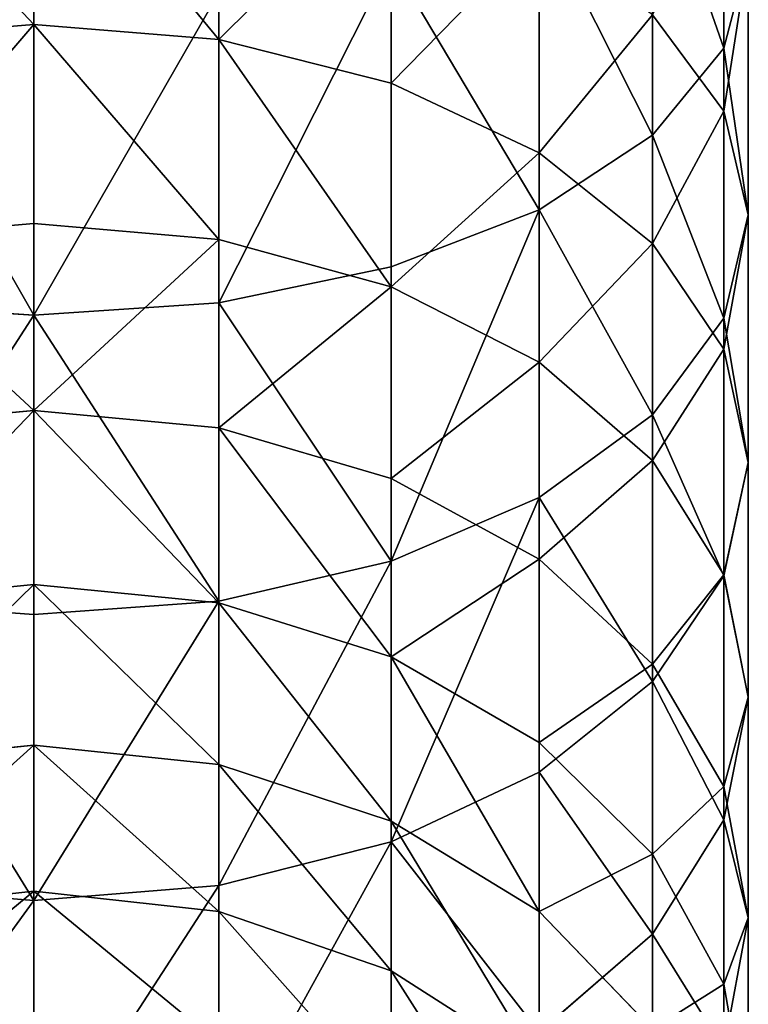
# Model space of a CAD drawing. Units: inches. Extents: x 0 to 247, y -50 to 223.
# Drawn here: x 24 to 25, y 42 to 43 of the extents above; entities that cross this region are included whole.
import ezdxf

# ---------------------------------------------------------------- set-up
doc = ezdxf.new("R2010")
doc.units = ezdxf.units.IN
doc.header["$MEASUREMENT"] = 0
doc.layers.get('0').update_dxf_attribs({"true_color": 0x616770})

msp = doc.modelspace()

# ---------------------------------------------------------------- linework, layer by layer
for p, q in [((24.9385, 43.3463, 195.1073), (24.9385, 43.7737, 195.3441)), ((23.8903, 43.7013, 193.7406), (23.8903, 43.3822, 193.5026)), ((24.1712, 43.3595, 193.531), (24.1712, 43.6805, 193.7705)), ((24.8301, 43.2143, 195.3278), (24.8301, 43.6568, 195.573)), ((24.9385, 43.2506, 194.3893), (24.9385, 43.6298, 194.6341)), ((24.4329, 43.293, 193.6141), (24.4329, 43.6198, 193.8579)), ((24.6577, 43.1008, 195.5171), (24.6577, 43.5564, 195.7695)), ((24.6577, 43.1872, 193.7464), (24.6577, 43.5232, 193.997)), ((24.9385, 43.3463, 195.1073), (24.9755, 43.488, 194.8707)), ((24.9755, 43.0933, 194.6158), (24.9755, 43.488, 194.8707)), ((24.4329, 43.0138, 195.6624), (24.4329, 43.4794, 195.9204)), ((24.1712, 42.9591, 195.7537), (24.1712, 43.4309, 196.0152)), ((23.8903, 42.9405, 195.7849), (23.8903, 43.4144, 196.0475)), ((24.9385, 43.2506, 194.3893), (24.8301, 43.3973, 194.1782)), ((24.8301, 43.0494, 193.9187), (24.8301, 43.3973, 194.1782)), ((23.8903, 43.3822, 193.5026), (23.6095, 43.3595, 193.531)), ((24.1712, 43.3595, 193.531), (23.8903, 43.3822, 193.5026)), ((23.8903, 43.3822, 193.5026), (23.8903, 43.0799, 193.2437)), ((24.4329, 43.293, 193.6141), (24.1712, 43.3595, 193.531)), ((24.1712, 43.0554, 193.2704), (24.1712, 43.3595, 193.531)), ((24.8301, 43.2143, 195.3278), (24.9385, 43.3463, 195.1073)), ((24.9385, 42.9359, 194.8423), (24.9385, 43.3463, 195.1073)), ((24.6577, 43.1872, 193.7464), (24.4329, 43.293, 193.6141)), ((24.4329, 42.9834, 193.3489), (24.4329, 43.293, 193.6141)), ((24.9755, 43.0933, 194.6158), (24.9385, 43.2506, 194.3893)), ((24.9385, 42.8889, 194.1194), (24.9385, 43.2506, 194.3893)), ((24.6577, 43.1008, 195.5171), (24.8301, 43.2143, 195.3278)), ((24.8301, 42.7893, 195.0534), (24.8301, 43.2143, 195.3278)), ((24.6577, 42.869, 193.4737), (24.6577, 43.1872, 193.7464)), ((24.8301, 43.0494, 193.9187), (24.6577, 43.1872, 193.7464)), ((24.4329, 43.0138, 195.6624), (24.6577, 43.1008, 195.5171)), ((24.6577, 42.6634, 195.2346), (24.6577, 43.1008, 195.5171)), ((24.9385, 42.9359, 194.8423), (24.9755, 43.0933, 194.6158)), ((24.9755, 42.7166, 194.3348), (24.9755, 43.0933, 194.6158)), ((23.8903, 43.0799, 193.2437), (23.6095, 43.0554, 193.2704)), ((23.8903, 43.0799, 193.2437), (23.8903, 42.7958, 192.9649)), ((24.1712, 43.0554, 193.2704), (23.8903, 43.0799, 193.2437)), ((24.4329, 42.9834, 193.3489), (24.1712, 43.0554, 193.2704)), ((24.1712, 42.7695, 192.9899), (24.1712, 43.0554, 193.2704)), ((24.9385, 42.8889, 194.1194), (24.8301, 43.0494, 193.9187)), ((24.8301, 42.7198, 193.6363), (24.8301, 43.0494, 193.9187)), ((24.1712, 42.9591, 195.7537), (24.4329, 43.0138, 195.6624)), ((24.4329, 42.5667, 195.3737), (24.4329, 43.0138, 195.6624)), ((24.4329, 42.6924, 193.0634), (24.4329, 42.9834, 193.3489)), ((24.6577, 42.869, 193.4737), (24.4329, 42.9834, 193.3489)), ((23.6095, 42.9591, 195.7537), (23.8903, 42.9405, 195.7849)), ((23.8903, 42.9405, 195.7849), (24.1712, 42.9591, 195.7537)), ((24.1712, 42.506, 195.4611), (24.1712, 42.9591, 195.7537)), ((23.8903, 42.4853, 195.4909), (23.8903, 42.9405, 195.7849)), ((24.8301, 42.7893, 195.0534), (24.9385, 42.9359, 194.8423)), ((24.9385, 42.5443, 194.5502), (24.9385, 42.9359, 194.8423)), ((24.9385, 42.5461, 193.8258), (24.9385, 42.8889, 194.1194)), ((24.9755, 42.7166, 194.3348), (24.9385, 42.8889, 194.1194)), ((24.8301, 42.7198, 193.6363), (24.6577, 42.869, 193.4737)), ((24.6577, 42.5698, 193.1802), (24.6577, 42.869, 193.4737)), ((23.8903, 42.7958, 192.9649), (23.6095, 42.7695, 192.9899)), ((24.1712, 42.7695, 192.9899), (23.8903, 42.7958, 192.9649)), ((23.8903, 42.7958, 192.9649), (23.8903, 42.5311, 192.6676)), ((24.6577, 42.6634, 195.2346), (24.8301, 42.7893, 195.0534)), ((24.8301, 42.3838, 194.7509), (24.8301, 42.7893, 195.0534)), ((24.1712, 42.5032, 192.6908), (24.1712, 42.7695, 192.9899)), ((24.4329, 42.6924, 193.0634), (24.1712, 42.7695, 192.9899)), ((24.8301, 42.41, 193.3324), (24.8301, 42.7198, 193.6363)), ((24.9385, 42.5461, 193.8258), (24.8301, 42.7198, 193.6363)), ((24.9385, 42.5443, 194.5502), (24.9755, 42.7166, 194.3348)), ((24.9755, 42.3597, 194.029), (24.9755, 42.7166, 194.3348)), ((24.6577, 42.5698, 193.1802), (24.4329, 42.6924, 193.0634)), ((24.4329, 42.4213, 192.7589), (24.4329, 42.6924, 193.0634)), ((24.4329, 42.5667, 195.3737), (24.6577, 42.6634, 195.2346)), ((24.6577, 42.2459, 194.9232), (24.6577, 42.6634, 195.2346)), ((24.6577, 42.2911, 192.8671), (24.6577, 42.5698, 193.1802)), ((24.8301, 42.41, 193.3324), (24.6577, 42.5698, 193.1802)), ((24.1712, 42.506, 195.4611), (24.4329, 42.5667, 195.3737)), ((24.4329, 42.1401, 195.0555), (24.4329, 42.5667, 195.3737)), ((24.8301, 42.3838, 194.7509), (24.9385, 42.5443, 194.5502)), ((24.9755, 42.3597, 194.029), (24.9385, 42.5461, 193.8258)), ((24.9385, 42.2239, 193.5097), (24.9385, 42.5461, 193.8258)), ((24.9385, 42.1733, 194.2323), (24.9385, 42.5443, 194.5502)), ((23.8903, 42.5311, 192.6676), (23.6095, 42.5032, 192.6908)), ((24.1712, 42.5032, 192.6908), (23.8903, 42.5311, 192.6676)), ((23.8903, 42.5311, 192.6676), (23.8903, 42.287, 192.3531)), ((23.6095, 42.506, 195.4611), (23.8903, 42.4853, 195.4909)), ((23.8903, 42.4853, 195.4909), (24.1712, 42.506, 195.4611)), ((24.1712, 42.0737, 195.1386), (24.1712, 42.506, 195.4611)), ((24.4329, 42.4213, 192.7589), (24.1712, 42.5032, 192.6908)), ((24.1712, 42.2576, 192.3744), (24.1712, 42.5032, 192.6908)), ((23.8903, 42.051, 195.1669), (23.8903, 42.4853, 195.4909)), ((24.6577, 42.2911, 192.8671), (24.4329, 42.4213, 192.7589)), ((24.4329, 42.1714, 192.4368), (24.4329, 42.4213, 192.7589)), ((24.9385, 42.2239, 193.5097), (24.8301, 42.41, 193.3324)), ((24.8301, 42.1214, 193.0082), (24.8301, 42.41, 193.3324)), ((24.6577, 42.2459, 194.9232), (24.8301, 42.3838, 194.7509)), ((24.8301, 41.9996, 194.4217), (24.8301, 42.3838, 194.7509)), ((24.9385, 42.1733, 194.2323), (24.9755, 42.3597, 194.029)), ((24.9755, 42.0243, 193.6999), (24.9755, 42.3597, 194.029)), ((23.8903, 42.287, 192.3531), (23.6095, 42.2576, 192.3744)), ((24.1712, 42.2576, 192.3744), (23.8903, 42.287, 192.3531)), ((23.8903, 42.287, 192.3531), (23.8903, 42.0648, 192.0229)), ((24.8301, 42.1214, 193.0082), (24.6577, 42.2911, 192.8671)), ((24.6577, 42.0342, 192.536), (24.6577, 42.2911, 192.8671)), ((24.4329, 42.1714, 192.4368), (24.1712, 42.2576, 192.3744)), ((24.1712, 42.034, 192.0422), (24.1712, 42.2576, 192.3744)), ((24.4329, 42.1401, 195.0555), (24.6577, 42.2459, 194.9232)), ((24.6577, 41.8504, 194.5844), (24.6577, 42.2459, 194.9232)), ((24.9755, 42.0243, 193.6999), (24.9385, 42.2239, 193.5097)), ((24.9385, 41.9238, 193.1726), (24.9385, 42.2239, 193.5097)), ((24.6577, 42.0342, 192.536), (24.4329, 42.1714, 192.4368)), ((24.4329, 41.9437, 192.0986), (24.4329, 42.1714, 192.4368)), ((24.8301, 41.9996, 194.4217), (24.9385, 42.1733, 194.2323)), ((24.9385, 41.8246, 193.8901), (24.9385, 42.1733, 194.2323)), ((24.1712, 42.0737, 195.1386), (24.4329, 42.1401, 195.0555)), ((24.4329, 41.736, 194.7092), (24.4329, 42.1401, 195.0555)), ((24.9385, 41.9238, 193.1726), (24.8301, 42.1214, 193.0082)), ((24.8301, 41.8553, 192.6654), (24.8301, 42.1214, 193.0082)), ((23.6095, 42.0737, 195.1386), (23.8903, 42.051, 195.1669)), ((23.8903, 42.051, 195.1669), (24.1712, 42.0737, 195.1386)), ((24.1712, 41.664, 194.7877), (24.1712, 42.0737, 195.1386)), ((23.8903, 42.0648, 192.0229), (23.6095, 42.034, 192.0422)), ((24.1712, 42.034, 192.0422), (23.8903, 42.0648, 192.0229)), ((23.8903, 42.0648, 192.0229), (23.8903, 41.8653, 191.6785)), ((23.8903, 41.6395, 194.8144), (23.8903, 42.051, 195.1669)), ((24.4329, 41.9437, 192.0986), (24.1712, 42.034, 192.0422)), ((24.1712, 41.8332, 191.6956), (24.1712, 42.034, 192.0422)), ((24.8301, 41.8553, 192.6654), (24.6577, 42.0342, 192.536)), ((24.6577, 41.8001, 192.1884), (24.6577, 42.0342, 192.536)), ((24.9385, 41.8246, 193.8901), (24.9755, 42.0243, 193.6999)), ((24.9755, 41.7118, 193.3489), (24.9755, 42.0243, 193.6999)), ((24.6577, 41.8504, 194.5844), (24.8301, 41.9996, 194.4217)), ((24.8301, 41.6385, 194.0674), (24.8301, 41.9996, 194.4217)), ((24.6577, 41.8001, 192.1884), (24.4329, 41.9437, 192.0986)), ((24.4329, 41.7394, 191.7458), (24.4329, 41.9437, 192.0986)), ((24.9755, 41.7118, 193.3489), (24.9385, 41.9238, 193.1726)), ((24.9385, 41.6471, 192.816), (24.9385, 41.9238, 193.1726))]:
    msp.add_line(p, q)

# ---------------------------------------------------------------- meshes
at = {"color": 253, "true_color": 0xa1a5a8}
mesh = msp.add_polyface(dxfattribs=at)
corners = [(24.9385, 43.7737, 195.3441), (24.9755, 43.488, 194.8707), (24.9385, 43.3463, 195.1073), (24.9755, 43.8991, 195.0985)]
mesh.append_faces([[corners[k] for k in face] for face in [(0, 1, 2), (1, 0, 3)]], dxfattribs={"vtx0": -1, "color": 253})
mesh = msp.add_polyface(dxfattribs=at)
corners = [(24.8301, 43.6568, 195.573), (24.9385, 43.3463, 195.1073), (24.8301, 43.2143, 195.3278), (24.9385, 43.7737, 195.3441)]
mesh.append_faces([[corners[k] for k in face] for face in [(0, 1, 2), (1, 0, 3)]], dxfattribs={"vtx0": -1, "color": 253})
mesh = msp.add_polyface(dxfattribs=at)
corners = [(24.9385, 43.6298, 194.6341), (24.8301, 43.3973, 194.1782), (24.9385, 43.2506, 194.3893), (24.8301, 43.7618, 194.4137)]
mesh.append_faces([[corners[k] for k in face] for face in [(0, 1, 2), (1, 0, 3)]], dxfattribs={"vtx0": -1, "color": 253})
mesh = msp.add_polyface(dxfattribs=at)
corners = [(23.8903, 43.3822, 193.5026), (23.6095, 43.6805, 193.7705), (23.6095, 43.3595, 193.531), (23.8903, 43.7013, 193.7406)]
mesh.append_faces([[corners[k] for k in face] for face in [(0, 1, 2), (1, 0, 3)]], dxfattribs={"vtx0": -1, "color": 253})
mesh = msp.add_polyface(dxfattribs=at)
corners = [(24.1712, 43.3595, 193.531), (23.8903, 43.7013, 193.7406), (23.8903, 43.3822, 193.5026), (24.1712, 43.6805, 193.7705)]
mesh.append_faces([[corners[k] for k in face] for face in [(0, 1, 2), (1, 0, 3)]], dxfattribs={"vtx0": -1, "color": 253})
mesh = msp.add_polyface(dxfattribs=at)
corners = [(24.1712, 43.3595, 193.531), (24.4329, 43.6198, 193.8579), (24.1712, 43.6805, 193.7705), (24.4329, 43.293, 193.6141)]
mesh.append_faces([[corners[k] for k in face] for face in [(0, 1, 2), (1, 0, 3)]], dxfattribs={"vtx0": -1, "color": 253})
mesh = msp.add_polyface(dxfattribs=at)
corners = [(24.6577, 43.5564, 195.7695), (24.8301, 43.2143, 195.3278), (24.6577, 43.1008, 195.5171), (24.8301, 43.6568, 195.573)]
mesh.append_faces([[corners[k] for k in face] for face in [(0, 1, 2), (1, 0, 3)]], dxfattribs={"vtx0": -1, "color": 253})
mesh = msp.add_polyface(dxfattribs=at)
corners = [(24.9755, 43.488, 194.8707), (24.9385, 43.2506, 194.3893), (24.9755, 43.0933, 194.6158), (24.9385, 43.6298, 194.6341)]
mesh.append_faces([[corners[k] for k in face] for face in [(0, 1, 2), (1, 0, 3)]], dxfattribs={"vtx0": -1, "color": 253})
mesh = msp.add_polyface(dxfattribs=at)
corners = [(24.4329, 43.293, 193.6141), (24.6577, 43.5232, 193.997), (24.4329, 43.6198, 193.8579), (24.6577, 43.1872, 193.7464)]
mesh.append_faces([[corners[k] for k in face] for face in [(0, 1, 2), (1, 0, 3)]], dxfattribs={"vtx0": -1, "color": 253})
mesh = msp.add_polyface(dxfattribs=at)
corners = [(24.4329, 43.4794, 195.9204), (24.6577, 43.1008, 195.5171), (24.4329, 43.0138, 195.6624), (24.6577, 43.5564, 195.7695)]
mesh.append_faces([[corners[k] for k in face] for face in [(0, 1, 2), (1, 0, 3)]], dxfattribs={"vtx0": -1, "color": 253})
mesh = msp.add_polyface(dxfattribs=at)
corners = [(24.8301, 43.3973, 194.1782), (24.6577, 43.1872, 193.7464), (24.8301, 43.0494, 193.9187), (24.6577, 43.5232, 193.997)]
mesh.append_faces([[corners[k] for k in face] for face in [(0, 1, 2), (1, 0, 3)]], dxfattribs={"vtx0": -1, "color": 253})
mesh = msp.add_polyface(dxfattribs=at)
corners = [(24.9385, 43.3463, 195.1073), (24.9755, 43.0933, 194.6158), (24.9385, 42.9359, 194.8423), (24.9755, 43.488, 194.8707)]
mesh.append_faces([[corners[k] for k in face] for face in [(0, 1, 2), (1, 0, 3)]], dxfattribs={"vtx0": -1, "color": 253})
mesh = msp.add_polyface(dxfattribs=at)
corners = [(24.4329, 43.4794, 195.9204), (24.1712, 42.9591, 195.7537), (24.1712, 43.4309, 196.0152), (24.4329, 43.0138, 195.6624)]
mesh.append_faces([[corners[k] for k in face] for face in [(0, 1, 2), (1, 0, 3)]], dxfattribs={"vtx0": -1, "color": 253})
mesh = msp.add_polyface(dxfattribs=at)
corners = [(23.6095, 43.4309, 196.0152), (23.8903, 42.9405, 195.7849), (23.6095, 42.9591, 195.7537), (23.8903, 43.4144, 196.0475)]
mesh.append_faces([[corners[k] for k in face] for face in [(0, 1, 2), (1, 0, 3)]], dxfattribs={"vtx0": -1, "color": 253})
mesh = msp.add_polyface(dxfattribs=at)
corners = [(24.1712, 43.4309, 196.0152), (23.8903, 42.9405, 195.7849), (23.8903, 43.4144, 196.0475), (24.1712, 42.9591, 195.7537)]
mesh.append_faces([[corners[k] for k in face] for face in [(0, 1, 2), (1, 0, 3)]], dxfattribs={"vtx0": -1, "color": 253})
mesh = msp.add_polyface(dxfattribs=at)
corners = [(24.9385, 43.2506, 194.3893), (24.8301, 43.0494, 193.9187), (24.9385, 42.8889, 194.1194), (24.8301, 43.3973, 194.1782)]
mesh.append_faces([[corners[k] for k in face] for face in [(0, 1, 2), (1, 0, 3)]], dxfattribs={"vtx0": -1, "color": 253})
mesh = msp.add_polyface(dxfattribs=at)
corners = [(23.6095, 43.0554, 193.2704), (23.8903, 43.3822, 193.5026), (23.6095, 43.3595, 193.531), (23.8903, 43.0799, 193.2437)]
mesh.append_faces([[corners[k] for k in face] for face in [(0, 1, 2), (1, 0, 3)]], dxfattribs={"vtx0": -1, "color": 253})
mesh = msp.add_polyface(dxfattribs=at)
corners = [(24.1712, 43.0554, 193.2704), (23.8903, 43.3822, 193.5026), (23.8903, 43.0799, 193.2437), (24.1712, 43.3595, 193.531)]
mesh.append_faces([[corners[k] for k in face] for face in [(0, 1, 2), (1, 0, 3)]], dxfattribs={"vtx0": -1, "color": 253})
mesh = msp.add_polyface(dxfattribs=at)
corners = [(24.4329, 42.9834, 193.3489), (24.1712, 43.3595, 193.531), (24.1712, 43.0554, 193.2704), (24.4329, 43.293, 193.6141)]
mesh.append_faces([[corners[k] for k in face] for face in [(0, 1, 2), (1, 0, 3)]], dxfattribs={"vtx0": -1, "color": 253})
mesh = msp.add_polyface(dxfattribs=at)
corners = [(24.8301, 43.2143, 195.3278), (24.9385, 42.9359, 194.8423), (24.8301, 42.7893, 195.0534), (24.9385, 43.3463, 195.1073)]
mesh.append_faces([[corners[k] for k in face] for face in [(0, 1, 2), (1, 0, 3)]], dxfattribs={"vtx0": -1, "color": 253})
mesh = msp.add_polyface(dxfattribs=at)
corners = [(24.4329, 42.9834, 193.3489), (24.6577, 43.1872, 193.7464), (24.4329, 43.293, 193.6141), (24.6577, 42.869, 193.4737)]
mesh.append_faces([[corners[k] for k in face] for face in [(0, 1, 2), (1, 0, 3)]], dxfattribs={"vtx0": -1, "color": 253})
mesh = msp.add_polyface(dxfattribs=at)
corners = [(24.9755, 43.0933, 194.6158), (24.9385, 42.8889, 194.1194), (24.9755, 42.7166, 194.3348), (24.9385, 43.2506, 194.3893)]
mesh.append_faces([[corners[k] for k in face] for face in [(0, 1, 2), (1, 0, 3)]], dxfattribs={"vtx0": -1, "color": 253})
mesh = msp.add_polyface(dxfattribs=at)
corners = [(24.6577, 43.1008, 195.5171), (24.8301, 42.7893, 195.0534), (24.6577, 42.6634, 195.2346), (24.8301, 43.2143, 195.3278)]
mesh.append_faces([[corners[k] for k in face] for face in [(0, 1, 2), (1, 0, 3)]], dxfattribs={"vtx0": -1, "color": 253})
mesh = msp.add_polyface(dxfattribs=at)
corners = [(24.8301, 43.0494, 193.9187), (24.6577, 42.869, 193.4737), (24.8301, 42.7198, 193.6363), (24.6577, 43.1872, 193.7464)]
mesh.append_faces([[corners[k] for k in face] for face in [(0, 1, 2), (1, 0, 3)]], dxfattribs={"vtx0": -1, "color": 253})
mesh = msp.add_polyface(dxfattribs=at)
corners = [(24.6577, 43.1008, 195.5171), (24.4329, 42.5667, 195.3737), (24.4329, 43.0138, 195.6624), (24.6577, 42.6634, 195.2346)]
mesh.append_faces([[corners[k] for k in face] for face in [(0, 1, 2), (1, 0, 3)]], dxfattribs={"vtx0": -1, "color": 253})
mesh = msp.add_polyface(dxfattribs=at)
corners = [(24.9385, 42.9359, 194.8423), (24.9755, 42.7166, 194.3348), (24.9385, 42.5443, 194.5502), (24.9755, 43.0933, 194.6158)]
mesh.append_faces([[corners[k] for k in face] for face in [(0, 1, 2), (1, 0, 3)]], dxfattribs={"vtx0": -1, "color": 253})
mesh = msp.add_polyface(dxfattribs=at)
corners = [(23.8903, 42.7958, 192.9649), (23.6095, 43.0554, 193.2704), (23.6095, 42.7695, 192.9899), (23.8903, 43.0799, 193.2437)]
mesh.append_faces([[corners[k] for k in face] for face in [(0, 1, 2), (1, 0, 3)]], dxfattribs={"vtx0": -1, "color": 253})
mesh = msp.add_polyface(dxfattribs=at)
corners = [(23.8903, 42.7958, 192.9649), (24.1712, 43.0554, 193.2704), (23.8903, 43.0799, 193.2437), (24.1712, 42.7695, 192.9899)]
mesh.append_faces([[corners[k] for k in face] for face in [(0, 1, 2), (1, 0, 3)]], dxfattribs={"vtx0": -1, "color": 253})
mesh = msp.add_polyface(dxfattribs=at)
corners = [(24.1712, 42.7695, 192.9899), (24.4329, 42.9834, 193.3489), (24.1712, 43.0554, 193.2704), (24.4329, 42.6924, 193.0634)]
mesh.append_faces([[corners[k] for k in face] for face in [(0, 1, 2), (1, 0, 3)]], dxfattribs={"vtx0": -1, "color": 253})
mesh = msp.add_polyface(dxfattribs=at)
corners = [(24.9385, 42.8889, 194.1194), (24.8301, 42.7198, 193.6363), (24.9385, 42.5461, 193.8258), (24.8301, 43.0494, 193.9187)]
mesh.append_faces([[corners[k] for k in face] for face in [(0, 1, 2), (1, 0, 3)]], dxfattribs={"vtx0": -1, "color": 253})
mesh = msp.add_polyface(dxfattribs=at)
corners = [(24.1712, 42.9591, 195.7537), (24.4329, 42.5667, 195.3737), (24.1712, 42.506, 195.4611), (24.4329, 43.0138, 195.6624)]
mesh.append_faces([[corners[k] for k in face] for face in [(0, 1, 2), (1, 0, 3)]], dxfattribs={"vtx0": -1, "color": 253})
mesh = msp.add_polyface(dxfattribs=at)
corners = [(24.6577, 42.869, 193.4737), (24.4329, 42.6924, 193.0634), (24.6577, 42.5698, 193.1802), (24.4329, 42.9834, 193.3489)]
mesh.append_faces([[corners[k] for k in face] for face in [(0, 1, 2), (1, 0, 3)]], dxfattribs={"vtx0": -1, "color": 253})
mesh = msp.add_polyface(dxfattribs=at)
corners = [(23.8903, 42.9405, 195.7849), (23.6095, 42.506, 195.4611), (23.6095, 42.9591, 195.7537), (23.8903, 42.4853, 195.4909)]
mesh.append_faces([[corners[k] for k in face] for face in [(0, 1, 2), (1, 0, 3)]], dxfattribs={"vtx0": -1, "color": 253})
mesh = msp.add_polyface(dxfattribs=at)
corners = [(23.8903, 42.9405, 195.7849), (24.1712, 42.506, 195.4611), (23.8903, 42.4853, 195.4909), (24.1712, 42.9591, 195.7537)]
mesh.append_faces([[corners[k] for k in face] for face in [(0, 1, 2), (1, 0, 3)]], dxfattribs={"vtx0": -1, "color": 253})
mesh = msp.add_polyface(dxfattribs=at)
corners = [(24.8301, 42.7893, 195.0534), (24.9385, 42.5443, 194.5502), (24.8301, 42.3838, 194.7509), (24.9385, 42.9359, 194.8423)]
mesh.append_faces([[corners[k] for k in face] for face in [(0, 1, 2), (1, 0, 3)]], dxfattribs={"vtx0": -1, "color": 253})
mesh = msp.add_polyface(dxfattribs=at)
corners = [(24.9755, 42.7166, 194.3348), (24.9385, 42.5461, 193.8258), (24.9755, 42.3597, 194.029), (24.9385, 42.8889, 194.1194)]
mesh.append_faces([[corners[k] for k in face] for face in [(0, 1, 2), (1, 0, 3)]], dxfattribs={"vtx0": -1, "color": 253})
mesh = msp.add_polyface(dxfattribs=at)
corners = [(24.8301, 42.7198, 193.6363), (24.6577, 42.5698, 193.1802), (24.8301, 42.41, 193.3324), (24.6577, 42.869, 193.4737)]
mesh.append_faces([[corners[k] for k in face] for face in [(0, 1, 2), (1, 0, 3)]], dxfattribs={"vtx0": -1, "color": 253})
mesh = msp.add_polyface(dxfattribs=at)
corners = [(23.8903, 42.7958, 192.9649), (23.6095, 42.5032, 192.6908), (23.8903, 42.5311, 192.6676), (23.6095, 42.7695, 192.9899)]
mesh.append_faces([[corners[k] for k in face] for face in [(0, 1, 2), (1, 0, 3)]], dxfattribs={"vtx0": -1, "color": 253})
mesh = msp.add_polyface(dxfattribs=at)
corners = [(24.1712, 42.5032, 192.6908), (23.8903, 42.7958, 192.9649), (23.8903, 42.5311, 192.6676), (24.1712, 42.7695, 192.9899)]
mesh.append_faces([[corners[k] for k in face] for face in [(0, 1, 2), (1, 0, 3)]], dxfattribs={"vtx0": -1, "color": 253})
mesh = msp.add_polyface(dxfattribs=at)
corners = [(24.6577, 42.6634, 195.2346), (24.8301, 42.3838, 194.7509), (24.6577, 42.2459, 194.9232), (24.8301, 42.7893, 195.0534)]
mesh.append_faces([[corners[k] for k in face] for face in [(0, 1, 2), (1, 0, 3)]], dxfattribs={"vtx0": -1, "color": 253})
mesh = msp.add_polyface(dxfattribs=at)
corners = [(24.4329, 42.4213, 192.7589), (24.1712, 42.7695, 192.9899), (24.1712, 42.5032, 192.6908), (24.4329, 42.6924, 193.0634)]
mesh.append_faces([[corners[k] for k in face] for face in [(0, 1, 2), (1, 0, 3)]], dxfattribs={"vtx0": -1, "color": 253})
mesh = msp.add_polyface(dxfattribs=at)
corners = [(24.9385, 42.5461, 193.8258), (24.8301, 42.41, 193.3324), (24.9385, 42.2239, 193.5097), (24.8301, 42.7198, 193.6363)]
mesh.append_faces([[corners[k] for k in face] for face in [(0, 1, 2), (1, 0, 3)]], dxfattribs={"vtx0": -1, "color": 253})
mesh = msp.add_polyface(dxfattribs=at)
corners = [(24.9385, 42.5443, 194.5502), (24.9755, 42.3597, 194.029), (24.9385, 42.1733, 194.2323), (24.9755, 42.7166, 194.3348)]
mesh.append_faces([[corners[k] for k in face] for face in [(0, 1, 2), (1, 0, 3)]], dxfattribs={"vtx0": -1, "color": 253})
mesh = msp.add_polyface(dxfattribs=at)
corners = [(24.6577, 42.5698, 193.1802), (24.4329, 42.4213, 192.7589), (24.6577, 42.2911, 192.8671), (24.4329, 42.6924, 193.0634)]
mesh.append_faces([[corners[k] for k in face] for face in [(0, 1, 2), (1, 0, 3)]], dxfattribs={"vtx0": -1, "color": 253})
mesh = msp.add_polyface(dxfattribs=at)
corners = [(24.6577, 42.6634, 195.2346), (24.4329, 42.1401, 195.0555), (24.4329, 42.5667, 195.3737), (24.6577, 42.2459, 194.9232)]
mesh.append_faces([[corners[k] for k in face] for face in [(0, 1, 2), (1, 0, 3)]], dxfattribs={"vtx0": -1, "color": 253})
mesh = msp.add_polyface(dxfattribs=at)
corners = [(24.8301, 42.41, 193.3324), (24.6577, 42.2911, 192.8671), (24.8301, 42.1214, 193.0082), (24.6577, 42.5698, 193.1802)]
mesh.append_faces([[corners[k] for k in face] for face in [(0, 1, 2), (1, 0, 3)]], dxfattribs={"vtx0": -1, "color": 253})
mesh = msp.add_polyface(dxfattribs=at)
corners = [(24.4329, 42.5667, 195.3737), (24.1712, 42.0737, 195.1386), (24.1712, 42.506, 195.4611), (24.4329, 42.1401, 195.0555)]
mesh.append_faces([[corners[k] for k in face] for face in [(0, 1, 2), (1, 0, 3)]], dxfattribs={"vtx0": -1, "color": 253})
mesh = msp.add_polyface(dxfattribs=at)
corners = [(24.8301, 42.3838, 194.7509), (24.9385, 42.1733, 194.2323), (24.8301, 41.9996, 194.4217), (24.9385, 42.5443, 194.5502)]
mesh.append_faces([[corners[k] for k in face] for face in [(0, 1, 2), (1, 0, 3)]], dxfattribs={"vtx0": -1, "color": 253})
mesh = msp.add_polyface(dxfattribs=at)
corners = [(24.9755, 42.3597, 194.029), (24.9385, 42.2239, 193.5097), (24.9755, 42.0243, 193.6999), (24.9385, 42.5461, 193.8258)]
mesh.append_faces([[corners[k] for k in face] for face in [(0, 1, 2), (1, 0, 3)]], dxfattribs={"vtx0": -1, "color": 253})
mesh = msp.add_polyface(dxfattribs=at)
corners = [(23.8903, 42.5311, 192.6676), (23.6095, 42.2576, 192.3744), (23.8903, 42.287, 192.3531), (23.6095, 42.5032, 192.6908)]
mesh.append_faces([[corners[k] for k in face] for face in [(0, 1, 2), (1, 0, 3)]], dxfattribs={"vtx0": -1, "color": 253})
mesh = msp.add_polyface(dxfattribs=at)
corners = [(24.1712, 42.2576, 192.3744), (23.8903, 42.5311, 192.6676), (23.8903, 42.287, 192.3531), (24.1712, 42.5032, 192.6908)]
mesh.append_faces([[corners[k] for k in face] for face in [(0, 1, 2), (1, 0, 3)]], dxfattribs={"vtx0": -1, "color": 253})
mesh = msp.add_polyface(dxfattribs=at)
corners = [(23.6095, 42.506, 195.4611), (23.8903, 42.051, 195.1669), (23.6095, 42.0737, 195.1386), (23.8903, 42.4853, 195.4909)]
mesh.append_faces([[corners[k] for k in face] for face in [(0, 1, 2), (1, 0, 3)]], dxfattribs={"vtx0": -1, "color": 253})
mesh = msp.add_polyface(dxfattribs=at)
corners = [(24.1712, 42.506, 195.4611), (23.8903, 42.051, 195.1669), (23.8903, 42.4853, 195.4909), (24.1712, 42.0737, 195.1386)]
mesh.append_faces([[corners[k] for k in face] for face in [(0, 1, 2), (1, 0, 3)]], dxfattribs={"vtx0": -1, "color": 253})
mesh = msp.add_polyface(dxfattribs=at)
corners = [(24.4329, 42.1714, 192.4368), (24.1712, 42.5032, 192.6908), (24.1712, 42.2576, 192.3744), (24.4329, 42.4213, 192.7589)]
mesh.append_faces([[corners[k] for k in face] for face in [(0, 1, 2), (1, 0, 3)]], dxfattribs={"vtx0": -1, "color": 253})
mesh = msp.add_polyface(dxfattribs=at)
corners = [(24.6577, 42.0342, 192.536), (24.4329, 42.4213, 192.7589), (24.4329, 42.1714, 192.4368), (24.6577, 42.2911, 192.8671)]
mesh.append_faces([[corners[k] for k in face] for face in [(0, 1, 2), (1, 0, 3)]], dxfattribs={"vtx0": -1, "color": 253})
mesh = msp.add_polyface(dxfattribs=at)
corners = [(24.9385, 42.2239, 193.5097), (24.8301, 42.1214, 193.0082), (24.9385, 41.9238, 193.1726), (24.8301, 42.41, 193.3324)]
mesh.append_faces([[corners[k] for k in face] for face in [(0, 1, 2), (1, 0, 3)]], dxfattribs={"vtx0": -1, "color": 253})
mesh = msp.add_polyface(dxfattribs=at)
corners = [(24.6577, 42.2459, 194.9232), (24.8301, 41.9996, 194.4217), (24.6577, 41.8504, 194.5844), (24.8301, 42.3838, 194.7509)]
mesh.append_faces([[corners[k] for k in face] for face in [(0, 1, 2), (1, 0, 3)]], dxfattribs={"vtx0": -1, "color": 253})
mesh = msp.add_polyface(dxfattribs=at)
corners = [(24.9385, 42.1733, 194.2323), (24.9755, 42.0243, 193.6999), (24.9385, 41.8246, 193.8901), (24.9755, 42.3597, 194.029)]
mesh.append_faces([[corners[k] for k in face] for face in [(0, 1, 2), (1, 0, 3)]], dxfattribs={"vtx0": -1, "color": 253})
mesh = msp.add_polyface(dxfattribs=at)
corners = [(23.8903, 42.287, 192.3531), (23.6095, 42.034, 192.0422), (23.8903, 42.0648, 192.0229), (23.6095, 42.2576, 192.3744)]
mesh.append_faces([[corners[k] for k in face] for face in [(0, 1, 2), (1, 0, 3)]], dxfattribs={"vtx0": -1, "color": 253})
mesh = msp.add_polyface(dxfattribs=at)
corners = [(24.1712, 42.034, 192.0422), (23.8903, 42.287, 192.3531), (23.8903, 42.0648, 192.0229), (24.1712, 42.2576, 192.3744)]
mesh.append_faces([[corners[k] for k in face] for face in [(0, 1, 2), (1, 0, 3)]], dxfattribs={"vtx0": -1, "color": 253})
mesh = msp.add_polyface(dxfattribs=at)
corners = [(24.8301, 42.1214, 193.0082), (24.6577, 42.0342, 192.536), (24.8301, 41.8553, 192.6654), (24.6577, 42.2911, 192.8671)]
mesh.append_faces([[corners[k] for k in face] for face in [(0, 1, 2), (1, 0, 3)]], dxfattribs={"vtx0": -1, "color": 253})
mesh = msp.add_polyface(dxfattribs=at)
corners = [(24.4329, 41.9437, 192.0986), (24.1712, 42.2576, 192.3744), (24.1712, 42.034, 192.0422), (24.4329, 42.1714, 192.4368)]
mesh.append_faces([[corners[k] for k in face] for face in [(0, 1, 2), (1, 0, 3)]], dxfattribs={"vtx0": -1, "color": 253})
mesh = msp.add_polyface(dxfattribs=at)
corners = [(24.4329, 42.1401, 195.0555), (24.6577, 41.8504, 194.5844), (24.4329, 41.736, 194.7092), (24.6577, 42.2459, 194.9232)]
mesh.append_faces([[corners[k] for k in face] for face in [(0, 1, 2), (1, 0, 3)]], dxfattribs={"vtx0": -1, "color": 253})
mesh = msp.add_polyface(dxfattribs=at)
corners = [(24.9755, 42.0243, 193.6999), (24.9385, 41.9238, 193.1726), (24.9755, 41.7118, 193.3489), (24.9385, 42.2239, 193.5097)]
mesh.append_faces([[corners[k] for k in face] for face in [(0, 1, 2), (1, 0, 3)]], dxfattribs={"vtx0": -1, "color": 253})
mesh = msp.add_polyface(dxfattribs=at)
corners = [(24.6577, 41.8001, 192.1884), (24.4329, 42.1714, 192.4368), (24.4329, 41.9437, 192.0986), (24.6577, 42.0342, 192.536)]
mesh.append_faces([[corners[k] for k in face] for face in [(0, 1, 2), (1, 0, 3)]], dxfattribs={"vtx0": -1, "color": 253})
mesh = msp.add_polyface(dxfattribs=at)
corners = [(24.8301, 41.9996, 194.4217), (24.9385, 41.8246, 193.8901), (24.8301, 41.6385, 194.0674), (24.9385, 42.1733, 194.2323)]
mesh.append_faces([[corners[k] for k in face] for face in [(0, 1, 2), (1, 0, 3)]], dxfattribs={"vtx0": -1, "color": 253})
mesh = msp.add_polyface(dxfattribs=at)
corners = [(24.4329, 42.1401, 195.0555), (24.1712, 41.664, 194.7877), (24.1712, 42.0737, 195.1386), (24.4329, 41.736, 194.7092)]
mesh.append_faces([[corners[k] for k in face] for face in [(0, 1, 2), (1, 0, 3)]], dxfattribs={"vtx0": -1, "color": 253})
mesh = msp.add_polyface(dxfattribs=at)
corners = [(24.9385, 41.9238, 193.1726), (24.8301, 41.8553, 192.6654), (24.9385, 41.6471, 192.816), (24.8301, 42.1214, 193.0082)]
mesh.append_faces([[corners[k] for k in face] for face in [(0, 1, 2), (1, 0, 3)]], dxfattribs={"vtx0": -1, "color": 253})
mesh = msp.add_polyface(dxfattribs=at)
corners = [(23.8903, 42.051, 195.1669), (23.6095, 41.664, 194.7877), (23.6095, 42.0737, 195.1386), (23.8903, 41.6395, 194.8144)]
mesh.append_faces([[corners[k] for k in face] for face in [(0, 1, 2), (1, 0, 3)]], dxfattribs={"vtx0": -1, "color": 253})
mesh = msp.add_polyface(dxfattribs=at)
corners = [(24.1712, 42.0737, 195.1386), (23.8903, 41.6395, 194.8144), (23.8903, 42.051, 195.1669), (24.1712, 41.664, 194.7877)]
mesh.append_faces([[corners[k] for k in face] for face in [(0, 1, 2), (1, 0, 3)]], dxfattribs={"vtx0": -1, "color": 253})
mesh = msp.add_polyface(dxfattribs=at)
corners = [(23.8903, 42.0648, 192.0229), (23.6095, 41.8332, 191.6956), (23.8903, 41.8653, 191.6785), (23.6095, 42.034, 192.0422)]
mesh.append_faces([[corners[k] for k in face] for face in [(0, 1, 2), (1, 0, 3)]], dxfattribs={"vtx0": -1, "color": 253})
mesh = msp.add_polyface(dxfattribs=at)
corners = [(24.1712, 41.8332, 191.6956), (23.8903, 42.0648, 192.0229), (23.8903, 41.8653, 191.6785), (24.1712, 42.034, 192.0422)]
mesh.append_faces([[corners[k] for k in face] for face in [(0, 1, 2), (1, 0, 3)]], dxfattribs={"vtx0": -1, "color": 253})
mesh = msp.add_polyface(dxfattribs=at)
corners = [(24.4329, 41.7394, 191.7458), (24.1712, 42.034, 192.0422), (24.1712, 41.8332, 191.6956), (24.4329, 41.9437, 192.0986)]
mesh.append_faces([[corners[k] for k in face] for face in [(0, 1, 2), (1, 0, 3)]], dxfattribs={"vtx0": -1, "color": 253})
mesh = msp.add_polyface(dxfattribs=at)
corners = [(24.8301, 41.8553, 192.6654), (24.6577, 41.8001, 192.1884), (24.8301, 41.613, 192.3054), (24.6577, 42.0342, 192.536)]
mesh.append_faces([[corners[k] for k in face] for face in [(0, 1, 2), (1, 0, 3)]], dxfattribs={"vtx0": -1, "color": 253})
mesh = msp.add_polyface(dxfattribs=at)
corners = [(24.9385, 41.8246, 193.8901), (24.9755, 41.7118, 193.3489), (24.9385, 41.4997, 193.5253), (24.9755, 42.0243, 193.6999)]
mesh.append_faces([[corners[k] for k in face] for face in [(0, 1, 2), (1, 0, 3)]], dxfattribs={"vtx0": -1, "color": 253})
mesh = msp.add_polyface(dxfattribs=at)
corners = [(24.6577, 41.8504, 194.5844), (24.8301, 41.6385, 194.0674), (24.6577, 41.4787, 194.2197), (24.8301, 41.9996, 194.4217)]
mesh.append_faces([[corners[k] for k in face] for face in [(0, 1, 2), (1, 0, 3)]], dxfattribs={"vtx0": -1, "color": 253})
mesh = msp.add_polyface(dxfattribs=at)
corners = [(24.6577, 41.5901, 191.8257), (24.4329, 41.9437, 192.0986), (24.4329, 41.7394, 191.7458), (24.6577, 41.8001, 192.1884)]
mesh.append_faces([[corners[k] for k in face] for face in [(0, 1, 2), (1, 0, 3)]], dxfattribs={"vtx0": -1, "color": 253})
mesh = msp.add_polyface(dxfattribs=at)
corners = [(24.9755, 41.7118, 193.3489), (24.9385, 41.6471, 192.816), (24.9755, 41.4236, 192.9776), (24.9385, 41.9238, 193.1726)]
mesh.append_faces([[corners[k] for k in face] for face in [(0, 1, 2), (1, 0, 3)]], dxfattribs={"vtx0": -1, "color": 253})

doc.saveas('drawing.dxf')
